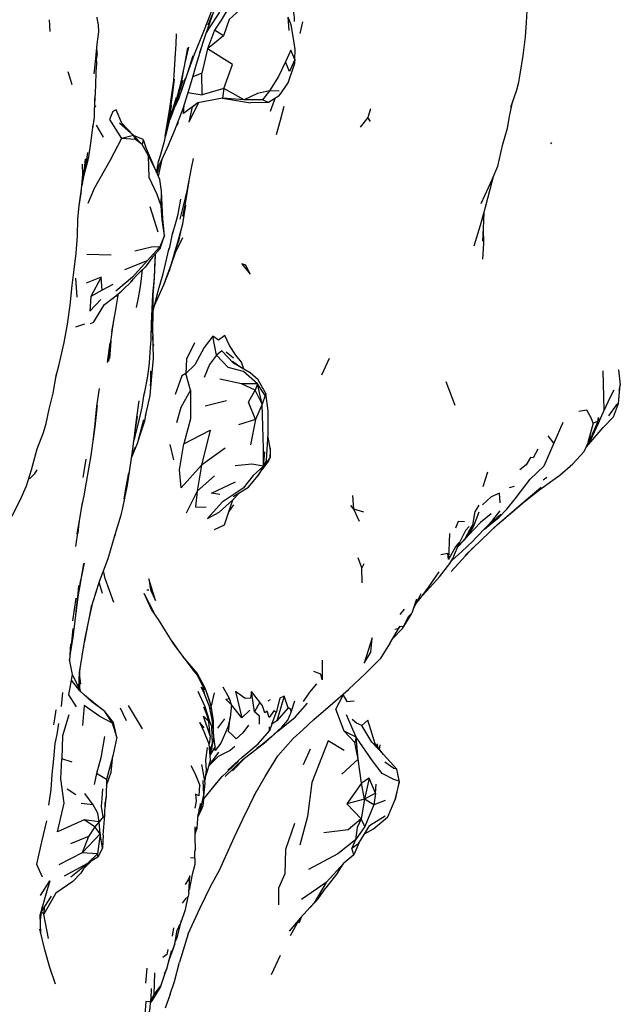
# Model space of a CAD drawing. Units: millimetres. Extents: x 1088 to 7312, y 2892 to 8988.
# Drawn here: x 4550 to 4829, y 5820 to 6279 of the extents above; entities that cross this region are included whole.
import ezdxf

# ---------------------------------------------------------------- set-up
doc = ezdxf.new("R2010")
doc.units = ezdxf.units.MM
doc.layers.add('SW_Toestellen', color=2, linetype='Continuous')

msp = doc.modelspace()

# ---------------------------------------------------------------- linework, layer by layer
at = {"layer": 'SW_Toestellen'}
for p, q in [((4637.49, 6276.82), (4639.49, 6281.7)), ((4563.88, 6273.79), (4563.56, 6279.18)), ((4675.2, 6274.22), (4674.72, 6280.35)), ((4681.39, 6278.24), (4680.18, 6272.77)), ((4640.37, 6274.31), (4637.08, 6265.66)), ((4644.58, 6271.72), (4640.37, 6274.31)), ((4644.58, 6271.72), (4637.08, 6265.66)), ((4585.68, 6263.39), (4585.28, 6260.56)), ((4585.68, 6263.39), (4585.61, 6266.39)), ((4626.71, 6259.18), (4628.44, 6266.36)), ((4637.08, 6265.66), (4634.45, 6254.31)), ((4585.32, 6259.28), (4585.32, 6260.81)), ((4677.82, 6260.72), (4677.54, 6258.03)), ((4574.09, 6248.85), (4572.19, 6254.89)), ((4634.45, 6254.31), (4630.31, 6252.58)), ((4634.65, 6244.17), (4634.45, 6254.31)), ((4620.83, 6243.96), (4621.8, 6251.43)), ((4628.02, 6245.22), (4634.65, 6244.17)), ((4644.66, 6247.21), (4634.65, 6244.17)), ((4644.66, 6247.21), (4644.12, 6242.59)), ((4654.16, 6241.82), (4644.66, 6247.21)), ((4666.01, 6246.1), (4662.67, 6241.86)), ((4670.53, 6245.85), (4666.01, 6246.1)), ((4621.03, 6236.83), (4623.15, 6242.63)), ((4622.09, 6239.02), (4623.43, 6242.44)), ((4632.96, 6240.59), (4628.44, 6231.54)), ((4644.12, 6242.59), (4632.67, 6240.53)), ((4654.16, 6241.82), (4644.12, 6242.59)), ((4644.12, 6242.59), (4657.21, 6240.46)), ((4662.67, 6241.86), (4654.16, 6241.82)), ((4665.47, 6240.67), (4657.21, 6240.46)), ((4665.47, 6240.67), (4662.67, 6241.86)), ((4670.57, 6243.79), (4665.47, 6240.67)), ((4584.9, 6239.01), (4584.63, 6238.27)), ((4620.16, 6239.38), (4619.8, 6235.33)), ((4630, 6238.56), (4628.44, 6231.54)), ((4631.41, 6239.6), (4629.95, 6238.32)), ((4712.99, 6237.71), (4711.85, 6233.68)), ((4602.58, 6225.31), (4596.1, 6231.07)), ((4619.8, 6235.33), (4618.44, 6230.94)), ((4619.8, 6235.33), (4619.01, 6234.7)), ((4623.43, 6231.09), (4622.64, 6229.73)), ((4711.85, 6233.68), (4708.19, 6229.14)), ((4712.98, 6231.84), (4711.85, 6233.68)), ((4588.64, 6224.55), (4585.47, 6230.01)), ((4602.58, 6225.31), (4597.05, 6223.86)), ((4603.62, 6223.4), (4597.05, 6223.86)), ((4603.62, 6223.4), (4602.58, 6225.31)), ((4606.69, 6220.99), (4602.58, 6225.31)), ((4607.1, 6223.43), (4602.58, 6225.31)), ((4606.69, 6220.99), (4603.62, 6223.4)), ((4607.1, 6223.43), (4606.69, 6220.99)), ((4607.1, 6223.43), (4608.23, 6220.06)), ((4797.38, 6222.06), (4796.97, 6221.34)), ((4609.68, 6215.84), (4606.69, 6220.99)), ((4612.58, 6209.96), (4609.68, 6215.84)), ((4613.52, 6208.35), (4614.8, 6211.57)), ((4613.82, 6207.7), (4615, 6212)), ((4578.7, 6202.24), (4578.99, 6203.31)), ((4616.34, 6186.25), (4615.77, 6199.28)), ((4614.16, 6180.21), (4610.39, 6191.96)), ((4617.1, 6178.69), (4616.34, 6186.25)), ((4764.92, 6185.52), (4765.19, 6186.59)), ((4617.1, 6178.69), (4614.9, 6173.41)), ((4615.02, 6172.56), (4617.1, 6178.69)), ((4614.9, 6173.41), (4608.97, 6166.91)), ((4592.29, 6169.54), (4580.89, 6169.75)), ((4608.97, 6166.91), (4598.46, 6162.68)), ((4616.75, 6155.6), (4620.33, 6165.46)), ((4576.44, 6149.9), (4575.72, 6158.8)), ((4587.59, 6159.28), (4580.54, 6156.42)), ((4587.59, 6159.28), (4582.74, 6150.21)), ((4588.02, 6153.21), (4587.59, 6159.28)), ((4588.02, 6153.21), (4582.74, 6150.21)), ((4593.07, 6155.75), (4588.02, 6153.21)), ((4593.13, 6148.91), (4593.38, 6149.74)), ((4595.2, 6150.1), (4595.52, 6151.47)), ((4595.28, 6149.84), (4595.63, 6151.56)), ((4605.5, 6152.51), (4605.51, 6152.66)), ((4611.77, 6143.53), (4614.17, 6152.71)), ((4579.84, 6137.4), (4575.71, 6135.89)), ((4584, 6138.11), (4582.48, 6137.5)), ((4641.36, 6122.9), (4639.59, 6131.79)), ((4590.6, 6119.53), (4591.83, 6128.59)), ((4591.57, 6121.29), (4592.25, 6129.48)), ((4610.65, 6126.45), (4610.73, 6128.26)), ((4612.01, 6127.86), (4611.88, 6127.02)), ((4649.17, 6121.49), (4645.76, 6124.33)), ((4693.85, 6121.4), (4690.28, 6113.6)), ((4652.21, 6117.45), (4648.73, 6120)), ((4629.27, 6106.55), (4627.02, 6114.31)), ((4652.96, 6109.53), (4642.89, 6111.77)), ((4828.73, 6115.78), (4828.52, 6116.02)), ((4660.45, 6109.55), (4652.96, 6109.53)), ((4659.36, 6106.62), (4652.96, 6109.53)), ((4660.45, 6109.55), (4659.36, 6106.62)), ((4662.63, 6100.07), (4660.45, 6109.55)), ((4663.92, 6104.11), (4660.45, 6109.55)), ((4752.49, 6099.48), (4748.34, 6110.52)), ((4607.85, 6104.88), (4608.1, 6106.51)), ((4662.63, 6100.07), (4659.36, 6106.62)), ((4663.92, 6104.11), (4662.63, 6100.07)), ((4664.3, 6105.02), (4663.92, 6104.11)), ((4585.02, 6093), (4585.82, 6099.42)), ((4645.94, 6101.54), (4636.02, 6099.19)), ((4662.63, 6100.07), (4659.43, 6092.93)), ((4665.37, 6086.23), (4665.31, 6096.99)), ((4826.2, 6094.15), (4821.43, 6089.12)), ((4659.43, 6092.93), (4651.59, 6090.39)), ((4659.43, 6092.93), (4657.09, 6081.15)), ((4802.59, 6091.48), (4798.45, 6081.87)), ((4816.7, 6091.25), (4814.3, 6082.14)), ((4819, 6092.02), (4816.07, 6085.32)), ((4819, 6092.02), (4816.7, 6091.25)), ((4798.45, 6081.87), (4795.88, 6085.28)), ((4601.72, 6075.22), (4603.48, 6079.98)), ((4621.46, 6074.15), (4619.77, 6081.21)), ((4645.35, 6079.52), (4634.36, 6071.66)), ((4663.22, 6071.18), (4663.86, 6077.89)), ((4666.39, 6079.48), (4666.37, 6075.33)), ((4634.36, 6071.66), (4632.38, 6059.51)), ((4663.22, 6071.18), (4662.04, 6068.98)), ((4640.32, 6066.66), (4632.38, 6059.51)), ((4662.04, 6068.98), (4660.61, 6066.6)), ((4767.48, 6068.36), (4765.36, 6061.58)), ((4779.99, 6061.62), (4777.57, 6061.11)), ((4795.17, 6065.82), (4793.55, 6064.6)), ((4632.38, 6059.51), (4627.25, 6049.24)), ((4652.29, 6058.97), (4648.71, 6055.29)), ((4705.36, 6051.06), (4704.77, 6057.56)), ((4648.71, 6055.29), (4644.96, 6043.67)), ((4649.18, 6053.14), (4646.99, 6049.98)), ((4705.36, 6051.06), (4703.85, 6052.77)), ((4763.58, 6053), (4761.79, 6050.15)), ((4709.97, 6049.78), (4705.36, 6051.06)), ((4707.98, 6045.3), (4705.36, 6051.06)), ((4767.08, 6042.77), (4773.74, 6048.87)), ((4576.84, 6039.87), (4577.35, 6044.54)), ((4644.96, 6043.67), (4640.16, 6041.45)), ((4760.42, 6043.52), (4760.63, 6042.59)), ((4770.38, 6042.28), (4772.34, 6044.12)), ((4749.91, 6039.79), (4749.44, 6027.7)), ((4766.85, 6042.55), (4767.08, 6042.77)), ((4753.64, 6033.53), (4754.63, 6034.89)), ((4750.7, 6022.13), (4760.73, 6033.05)), ((4578.48, 6019.51), (4579.8, 6026.02)), ((4578.54, 6019.89), (4579.63, 6025.28)), ((4709.06, 6023.73), (4707.37, 6028.38)), ((4709.88, 6025.6), (4709.06, 6023.73)), ((4578.66, 6020.42), (4579.12, 6022.45)), ((4709.1, 6016.79), (4709.06, 6023.73)), ((4588.2, 6011.86), (4586.74, 6016.99)), ((4612.4, 6002.5), (4607.66, 6011.86)), ((4609.76, 6013.38), (4608.86, 6013.43)), ((4732.87, 6004.41), (4736.65, 6011.77)), ((4574.46, 5999.05), (4576.02, 6009.67)), ((4728.77, 6004.57), (4726.7, 6002.08)), ((4731.12, 6000.46), (4732.31, 6002.72)), ((4728.51, 5996.4), (4731.12, 6000.46)), ((4722.1, 5988.51), (4726.67, 5996.43)), ((4573.02, 5980.37), (4573.4, 5988.35)), ((4579.47, 5986.6), (4579.48, 5986.82)), ((4573.73, 5971.37), (4574.21, 5974.1)), ((4577.44, 5973.74), (4577.79, 5976.89)), ((4577.52, 5970.31), (4577.7, 5976.01)), ((4689.93, 5974.18), (4686.64, 5975.45)), ((4577.67, 5966.43), (4573.73, 5971.37)), ((4577.81, 5966.66), (4577.39, 5972)), ((4578.16, 5969.52), (4577.61, 5973.33)), ((4569.6, 5965.7), (4568.9, 5959.14)), ((4640.28, 5965.49), (4638.91, 5959.54)), ((4647.38, 5962.91), (4644.5, 5968.22)), ((4661.5, 5961.22), (4657.68, 5966.2)), ((4659.08, 5956.73), (4657.68, 5966.2)), ((4584.37, 5960.66), (4579.77, 5964.5)), ((4589.37, 5956.84), (4584.37, 5960.66)), ((4648.28, 5960), (4647.38, 5962.91)), ((4661.5, 5961.22), (4659.08, 5956.73)), ((4666.34, 5962.26), (4665.29, 5961.65)), ((4672.9, 5964.01), (4669.39, 5952.42)), ((4674.75, 5958.59), (4672.9, 5964.01)), ((4592.86, 5951.47), (4589.37, 5956.84)), ((4593.28, 5951.69), (4589.37, 5956.84)), ((4599.33, 5952.44), (4596.58, 5958.36)), ((4606.87, 5948.83), (4600.31, 5959.69)), ((4653.06, 5953.87), (4648.28, 5960)), ((4656.92, 5957.5), (4653.06, 5953.87)), ((4667.17, 5950.92), (4669.12, 5956.4)), ((4674.75, 5958.59), (4669.39, 5952.42)), ((4593.28, 5951.69), (4592.86, 5951.47)), ((4594.94, 5944.93), (4592.86, 5951.47)), ((4594.94, 5944.93), (4593.28, 5951.69)), ((4635.58, 5949.16), (4633.6, 5951.64)), ((4637.78, 5952.21), (4636.83, 5955.48)), ((4638.41, 5945.49), (4637.78, 5952.21)), ((4645.03, 5953.44), (4641.81, 5948.99)), ((4646.91, 5947.48), (4647.73, 5954.09)), ((4706.31, 5944.93), (4701.88, 5955.32)), ((4639.2, 5949.84), (4638.85, 5948.62)), ((4706.31, 5944.93), (4700.8, 5947.62)), ((4705.68, 5942.44), (4700.8, 5947.62)), ((4713.7, 5942.56), (4709, 5950.29)), ((4637.92, 5941.45), (4638.07, 5942.52)), ((4640.7, 5940.46), (4640.04, 5945.05)), ((4706.31, 5944.93), (4705.68, 5942.44)), ((4707.38, 5934.66), (4705.68, 5942.44)), ((4707.38, 5934.66), (4706.31, 5944.93)), ((4719.18, 5936.83), (4713.7, 5942.56)), ((4715.19, 5941.7), (4714.25, 5941.98)), ((4637.01, 5940), (4636.27, 5934.08)), ((4638.1, 5939.42), (4638.48, 5940.55)), ((4639.13, 5939.71), (4638.29, 5937.24)), ((4640.7, 5940.46), (4638.34, 5936.67)), ((4659.89, 5941.06), (4660.09, 5941.28)), ((4685.01, 5939.22), (4681.76, 5931.98)), ((4719.18, 5936.83), (4715.19, 5941.7)), ((4716.44, 5940.17), (4716.37, 5941.8)), ((4717.31, 5939.12), (4717.61, 5941.26)), ((4574.11, 5933.3), (4569.23, 5934.82)), ((4592.32, 5928.52), (4593.06, 5936.15)), ((4637.82, 5931.55), (4642.07, 5935.83)), ((4638.26, 5933.11), (4638.54, 5934.06)), ((4648.75, 5929.21), (4654.77, 5935.33)), ((4707.38, 5934.66), (4699.74, 5927.65)), ((4708.8, 5923.47), (4707.38, 5934.66)), ((4725.35, 5929.98), (4719.18, 5936.83)), ((4590.06, 5922.36), (4592.32, 5928.52)), ((4631.57, 5927.59), (4629.51, 5931.47)), ((4634.94, 5929.7), (4634.51, 5932.06)), ((4636.41, 5926.89), (4637.15, 5929.2)), ((4726.57, 5923.94), (4725.35, 5929.98)), ((4585.38, 5927.98), (4584.27, 5922.78)), ((4590.1, 5925.07), (4585.38, 5927.98)), ((4633.71, 5922.24), (4631.57, 5927.59)), ((4636.12, 5926.41), (4636.41, 5926.89)), ((4639.82, 5921.54), (4643.96, 5926.52)), ((4712.41, 5925.83), (4708.8, 5923.47)), ((4712.41, 5925.83), (4710.21, 5916)), ((4715.39, 5918.85), (4712.41, 5925.83)), ((4726.45, 5924.31), (4724.58, 5915.86)), ((4726.57, 5923.94), (4726.45, 5924.31)), ((4575.8, 5918.07), (4571.7, 5920.65)), ((4708.8, 5923.47), (4702.04, 5913.83)), ((4710.21, 5916), (4708.8, 5923.47)), ((4715.39, 5918.85), (4715.75, 5922.95)), ((4583.93, 5913.3), (4580.05, 5918.63)), ((4589.45, 5911.59), (4589.99, 5917.02)), ((4635.25, 5916.02), (4635.35, 5918.06)), ((4710.21, 5916), (4702.04, 5913.83)), ((4710.21, 5916), (4708.71, 5906.83)), ((4715.39, 5918.85), (4710.21, 5916)), ((4714.68, 5913.3), (4710.21, 5916)), ((4715.39, 5918.85), (4714.68, 5913.3)), ((4719.85, 5915.43), (4714.68, 5913.3)), ((4583.93, 5913.3), (4578.22, 5913.97)), ((4633.21, 5910.56), (4632.74, 5908.94)), ((4708.71, 5906.83), (4702.04, 5913.83)), ((4714.68, 5913.3), (4710.43, 5903.24)), ((4586.62, 5905.37), (4579.69, 5906.32)), ((4584.65, 5903.15), (4579.69, 5906.32)), ((4586.62, 5905.37), (4584.65, 5903.15)), ((4588.46, 5907.75), (4586.62, 5905.37)), ((4587.18, 5899.77), (4586.62, 5905.37)), ((4589.37, 5908.6), (4588.46, 5907.75)), ((4710.43, 5903.24), (4708.71, 5906.83)), ((4719.83, 5908.03), (4712.66, 5903.59)), ((4584.65, 5903.15), (4581.76, 5898.55)), ((4587.18, 5899.77), (4584.65, 5903.15)), ((4631.4, 5899.3), (4632.14, 5902.92)), ((4710.43, 5903.24), (4706, 5897.03)), ((4707.59, 5895.44), (4712.66, 5903.59)), ((4581.76, 5898.55), (4573.29, 5895.14)), ((4587.18, 5899.77), (4578.74, 5890.97)), ((4581.76, 5898.55), (4578.74, 5890.97)), ((4587.18, 5899.77), (4585.91, 5890.57)), ((4588.29, 5893.24), (4587.18, 5899.77)), ((4588.5, 5899.2), (4588.29, 5893.24)), ((4706, 5897.03), (4704.34, 5893.09)), ((4588.29, 5893.24), (4586.21, 5889.14)), ((4705.33, 5890), (4704.34, 5893.09)), ((4578.74, 5890.97), (4567.81, 5885.33)), ((4585.91, 5890.57), (4578.74, 5890.97)), ((4585.91, 5890.57), (4581.25, 5885.95)), ((4586.21, 5889.14), (4581.25, 5885.95)), ((4586.21, 5889.14), (4585.91, 5890.57)), ((4630.92, 5888.49), (4629.15, 5888.62)), ((4705.33, 5890), (4700.61, 5886.1)), ((4581.25, 5885.95), (4570.29, 5880.16)), ((4573.46, 5879.76), (4581.25, 5885.95)), ((4579.34, 5883.59), (4578.05, 5881.54)), ((4582.65, 5886.85), (4579.34, 5883.59)), ((4700.61, 5886.1), (4692.38, 5877.08)), ((4697.82, 5881.8), (4700.61, 5886.1)), ((4628.45, 5872.43), (4628.87, 5880.3)), ((4697.82, 5881.8), (4692.31, 5874.6)), ((4692.38, 5877.08), (4680.93, 5869.29)), ((4561.94, 5872.13), (4559.25, 5862.16)), ((4559.93, 5863.83), (4564.4, 5870.78)), ((4559.33, 5859.69), (4560.19, 5865.64)), ((4561.1, 5865.65), (4560.83, 5862.46)), ((4559.54, 5853.43), (4559.25, 5862.16)), ((4560.83, 5862.46), (4559.85, 5863.28)), ((4563.13, 5851.06), (4560.83, 5862.46)), ((4560.94, 5861.94), (4560.95, 5862.67)), ((4675.72, 5852.4), (4679.98, 5860.02)), ((4679.85, 5858.37), (4681.11, 5861.3)), ((4621.35, 5856.02), (4620.64, 5852.19)), ((4624.2, 5857.66), (4623.01, 5854.94)), ((4628.19, 5853.26), (4624.05, 5840.09)), ((4670.98, 5843.08), (4666.75, 5834.17)), ((4608.9, 5837.21), (4608.2, 5830.23)), ((4617.8, 5836.19), (4618.06, 5836.76)), ((4612.45, 5835.09), (4612.1, 5824.94)), ((4615.19, 5829.07), (4612.1, 5824.94)), ((4612.1, 5824.94), (4610.58, 5821.48)), ((4619.71, 5825.04), (4617.34, 5818.53))]:
    msp.add_line(p, q, dxfattribs=at)
at = {"layer": 'SW_Toestellen', "flags": 128}
for points in [[(4778.37, 6238.48), (4781.14, 6246.5), (4782.09, 6250.14), (4782.76, 6253.77), (4784.12, 6262.51), (4785.23, 6271.25), (4785.77, 6277.9), (4786.02, 6283.51), (4785.74, 6291.31), (4785.89, 6299.7), (4786.43, 6307.29), (4786.95, 6314.41), (4787.63, 6320.99), (4787.69, 6331.02), (4788.38, 6335.78), (4788.07, 6341.56), (4788.19, 6352.03), (4788.43, 6363.32)], [(4655.15, 6303.72), (4653.14, 6299.97), (4651.72, 6293.81), (4647.55, 6285.72), (4643.43, 6279.04), (4640.37, 6274.31)], [(4627.83, 6254.19), (4631.12, 6263.15), (4634.18, 6270.71), (4635.69, 6274.65), (4638.51, 6281.8), (4639.24, 6284.08), (4641.7, 6292.32)], [(4656.01, 6290.35), (4652.32, 6284.01), (4647.25, 6279.35), (4644.58, 6271.72)], [(4633.61, 6263.87), (4636.07, 6271.54), (4638.3, 6278.18), (4640.29, 6283.43)], [(4642.78, 6282.8), (4637.56, 6274.99), (4636.69, 6273.39)], [(4677.64, 6278.45), (4677.59, 6280.23), (4677.26, 6283.91)], [(4584.35, 6254.01), (4585.15, 6261.08), (4585.74, 6267.88), (4586.54, 6273.63), (4586.32, 6276.76), (4585.76, 6279.99), (4585.73, 6280.46)], [(4677.82, 6260.72), (4677.95, 6265.28), (4677.09, 6271.4), (4676.11, 6276.89), (4674.72, 6280.35)], [(4617.39, 6224.94), (4619.51, 6237.76), (4621.38, 6250.94), (4622.25, 6263.45), (4622.54, 6267.78), (4622.62, 6272.62)], [(4622.33, 6228.93), (4625.77, 6237.87), (4628.53, 6246.89), (4630.16, 6252.01), (4631.78, 6257.98), (4634.34, 6266.15)], [(4622.63, 6241.73), (4622.87, 6242.56), (4624.66, 6249.54), (4626.44, 6257.64), (4627.91, 6266.06)], [(4644.66, 6247.21), (4648.75, 6258.31), (4637.08, 6265.66)], [(4677.82, 6260.72), (4675.98, 6264.99), (4673.44, 6259.58)], [(4584.67, 6240.3), (4584.86, 6242.29), (4585.07, 6248.76), (4585.22, 6254.87), (4585.53, 6258.77), (4585.36, 6261.1)], [(4621.95, 6238.64), (4622.18, 6239.11), (4623.87, 6242.74), (4625.85, 6248.18), (4627.83, 6254.19), (4628.82, 6257.17), (4630.49, 6262.55)], [(4673.44, 6259.58), (4670.23, 6252.78), (4666.01, 6246.1)], [(4677.82, 6260.72), (4675.38, 6255.12), (4673.44, 6259.58)], [(4620.22, 6234.6), (4621.03, 6236.83), (4622.63, 6241.73), (4623.72, 6245.47), (4625.45, 6252.09), (4626.16, 6256.37)], [(4670.57, 6243.79), (4674.74, 6249.76), (4677.54, 6258.03)], [(4619.69, 6232.67), (4620.01, 6233.42), (4622.71, 6240.66), (4624.7, 6247.74), (4625.72, 6251.09)], [(4625.04, 6246.36), (4625.89, 6248.96), (4626.87, 6251.95)], [(4666.01, 6246.1), (4660.48, 6244.86), (4654.16, 6241.82)], [(4583.67, 6228.49), (4584.56, 6233.81), (4584.71, 6242.82)], [(4617.45, 6224.39), (4617.82, 6225.73), (4620.12, 6234.26), (4622.64, 6243.06)], [(4619.11, 6235.32), (4620.23, 6239.63), (4620.83, 6243.96)], [(4632.67, 6240.53), (4625.87, 6235.49), (4626.29, 6239.58)], [(4666.49, 6236.53), (4668.38, 6241.74), (4668.66, 6242.62)], [(4764.59, 6193.6), (4769.69, 6204.68), (4772.32, 6210.89), (4774.77, 6221.26), (4776.86, 6228.64), (4777.86, 6234.12), (4779.36, 6241.34)], [(4594.56, 6237.18), (4593.01, 6236.5), (4591.45, 6232.74), (4597.05, 6223.86)], [(4602.58, 6225.31), (4597.26, 6230.93), (4594.56, 6237.18)], [(4669.27, 6225.67), (4671.18, 6232.47), (4672.79, 6239)], [(4579.89, 6207.61), (4581.78, 6215.24), (4582.75, 6221.64), (4583.91, 6230.29)], [(4613.66, 6208.98), (4613.87, 6209.55), (4618.53, 6219.64), (4622.17, 6228.5), (4622.39, 6229.1)], [(4614.35, 6212.95), (4615.01, 6215.39), (4617.25, 6223.12), (4618.44, 6230.94)], [(4617.5, 6224.74), (4617.88, 6226.16), (4618.27, 6227.67)], [(4597.05, 6223.86), (4591.67, 6213.52), (4584.39, 6200.53), (4581.45, 6193.52)], [(4578.75, 6202.56), (4579.65, 6207.5), (4580.88, 6214.04), (4581.37, 6217.35)], [(4614.93, 6204.69), (4612.58, 6209.96), (4608.23, 6220.06)], [(4577.39, 6192.42), (4578.27, 6198.33), (4578.66, 6201.95), (4579.79, 6209.7), (4580.36, 6214.37)], [(4578.61, 6201.46), (4578.64, 6201.56), (4579.89, 6207.61), (4581.54, 6213.89), (4581.65, 6214.71)], [(4615.55, 6192.52), (4613.72, 6197.72), (4609.98, 6205.7), (4609.68, 6215.84)], [(4613.43, 6208.06), (4613.59, 6208.55), (4614.52, 6213.94)], [(4614.31, 6206.08), (4614.84, 6208.46), (4615.98, 6214.12)], [(4624.34, 6186.19), (4626.88, 6196.16), (4627.65, 6199.52), (4629.72, 6210.06), (4630.61, 6214.48)], [(4576.69, 6186.31), (4577.42, 6192.64), (4578.41, 6200.28), (4579.11, 6207.05), (4578.95, 6211.86)], [(4615.55, 6192.52), (4615.77, 6199.28), (4614.93, 6204.69)], [(4625.61, 6187.72), (4626.86, 6193.57), (4627.86, 6199.3), (4628.53, 6203.99)], [(4761.28, 6173.87), (4764.31, 6183.47), (4766.68, 6191.87), (4769.77, 6203.78), (4770.29, 6206.11)], [(4620.8, 6179.2), (4622.53, 6185.16), (4623.39, 6188.55), (4624.75, 6195.62)], [(4617.1, 6178.69), (4615.97, 6185.93), (4615.55, 6192.52)], [(4619.55, 6162.87), (4620.33, 6165.46), (4623.44, 6176.19), (4625.58, 6184.11), (4627.08, 6192.83)], [(4566.55, 6112.65), (4568.01, 6118.57), (4570.35, 6128.8), (4571.97, 6137.32), (4573.08, 6146.19), (4574.13, 6155.38), (4575.02, 6162.77), (4575.91, 6170.38), (4576.58, 6178.48), (4576.69, 6186.31)], [(4765.44, 6176.05), (4765.86, 6185.27), (4766.03, 6189.56)], [(4765.42, 6167.56), (4765.77, 6174.91), (4765.71, 6181.98)], [(4618.85, 6171.01), (4619.58, 6173.19), (4621.02, 6180.28)], [(4620.05, 6164.52), (4620.39, 6165.32), (4622.25, 6170.79), (4625.68, 6177.75)], [(4621.83, 6170.63), (4623.88, 6176.65), (4624.78, 6180.4)], [(4614.9, 6173.41), (4615.02, 6172.56), (4611.55, 6168.49), (4608.09, 6163.95), (4605.48, 6161.34), (4601.23, 6157.06)], [(4614.9, 6173.41), (4611.1, 6173.27), (4603.25, 6171.4)], [(4611.77, 6143.53), (4614.67, 6154.38), (4616.45, 6160.72), (4619.27, 6172.77)], [(4608.97, 6166.91), (4602.16, 6159.27), (4594.5, 6152.65)], [(4610.67, 6127.68), (4610.94, 6130.45), (4611.02, 6137.76), (4611.61, 6151.05), (4612.41, 6159.05), (4612.76, 6167.56), (4612.84, 6169.42), (4612.83, 6169.99)], [(4610.97, 6133.53), (4611.13, 6137.12), (4611.47, 6144.64), (4611.74, 6148.79), (4612.45, 6158.97), (4612.84, 6169.42)], [(4604.12, 6145.03), (4604.94, 6149.67), (4605.77, 6153.99), (4606.29, 6157.19), (4606.89, 6162.75)], [(4612.45, 6146.08), (4613.9, 6149.13), (4616.75, 6155.6), (4619.55, 6162.87)], [(4655, 6164.79), (4653.12, 6165.52), (4656.98, 6160.56), (4655, 6164.79)], [(4584, 6138.11), (4588.08, 6144.8), (4589.22, 6146.44), (4593.69, 6149.98), (4597.25, 6152.89), (4601.98, 6157.45), (4602.52, 6158.36)], [(4582.74, 6150.21), (4582.26, 6143.44), (4587.49, 6148.76)], [(4592.56, 6133.78), (4594.28, 6143.31), (4595.65, 6151.58)], [(4611.64, 6135.48), (4611.75, 6141.73), (4611.85, 6150.36)], [(4593.5, 6139), (4594.35, 6143.25), (4594.55, 6144.94)], [(4591.1, 6120.01), (4592, 6127.88), (4592.71, 6133.74), (4593.56, 6139.27)], [(4611.76, 6126.43), (4611.77, 6129.44), (4611.63, 6135.76)], [(4608.18, 6094.51), (4610.41, 6104.15), (4611.25, 6113.17), (4611.91, 6121.36), (4611.87, 6127.69), (4611.71, 6131.9)], [(4639.59, 6131.79), (4635.6, 6126.44), (4631.22, 6118.35), (4627.02, 6114.31)], [(4654.11, 6116.38), (4652.95, 6119.58), (4650.27, 6122.85), (4647.37, 6127.42), (4645.16, 6131.99), (4642.2, 6129.92), (4639.59, 6131.79)], [(4607.38, 6103.07), (4608.1, 6106.51), (4609.16, 6112.23), (4609.81, 6116.51), (4610.1, 6119.37), (4610.65, 6126.45), (4610.74, 6128.32)], [(4631.07, 6128.62), (4627.28, 6120.99), (4627.02, 6114.31)], [(4641.36, 6122.9), (4638.12, 6118.56), (4635.52, 6112.47)], [(4649.31, 6119.09), (4643.81, 6124.97), (4641.36, 6122.9)], [(4660.45, 6109.55), (4653.84, 6115.33), (4646.72, 6117.11), (4641.36, 6122.9)], [(4665.31, 6096.99), (4664.3, 6105.02), (4660.75, 6111.41), (4657.05, 6114.72), (4649.31, 6119.09)], [(4521.71, 6004.99), (4526.54, 6013.8), (4529.46, 6018.84), (4533.97, 6026.87), (4536.73, 6031.68), (4541.6, 6040.01), (4546.37, 6048.34), (4549.84, 6055.34), (4552.75, 6061.98), (4555.12, 6069.46), (4557.79, 6079.2), (4560.71, 6086.87), (4561.92, 6091.09), (4563.31, 6097.71), (4565.22, 6105.22), (4566.84, 6114.23)], [(4610.61, 6108.54), (4610.73, 6110.41), (4610.66, 6115.58)], [(4627.02, 6114.31), (4625.23, 6113.24), (4622.02, 6104.52)], [(4814.71, 6081.38), (4819.18, 6091.24), (4821.83, 6097.3), (4821.71, 6103.5), (4821.41, 6115.6)], [(4828.52, 6116.02), (4829.41, 6109.03), (4828.66, 6106.56)], [(4584, 6084.16), (4584.81, 6090.9), (4585.63, 6099.17), (4586.77, 6107.42)], [(4826.2, 6094.15), (4828.57, 6100.39), (4829.41, 6109.03)], [(4602.69, 6082.27), (4603.43, 6085.02), (4605.64, 6093.89), (4606.7, 6098.68), (4607.65, 6104.83)], [(4629.27, 6106.55), (4624.69, 6098.45), (4622.62, 6091.38)], [(4629.27, 6106.55), (4629.26, 6093.27), (4626.07, 6081.61)], [(4659.43, 6092.93), (4656.2, 6101.03), (4659.36, 6106.62)], [(4826.33, 6106.54), (4824.35, 6102.71), (4821.83, 6097.3)], [(4583.83, 6082.83), (4584.78, 6089.46), (4585.68, 6098.25)], [(4603.21, 6086.42), (4604.02, 6092.79), (4605.33, 6101.54)], [(4663.22, 6071.18), (4663.17, 6079.18), (4662.86, 6089.79), (4662.63, 6100.07)], [(4828.57, 6100.39), (4827.48, 6099.51), (4823.91, 6094.67)], [(4585, 6011.71), (4587.03, 6017.88), (4590.88, 6028.2), (4594.19, 6039.38), (4596.85, 6048.41), (4597.54, 6051.01), (4599.82, 6062.34), (4601.97, 6076.94), (4603.37, 6087.41), (4604.45, 6094.37)], [(4604.82, 6082.79), (4605.84, 6085.76), (4607.92, 6092.26), (4608.68, 6096.64)], [(4816.7, 6091.25), (4815.77, 6093.64), (4813.8, 6097.22), (4810.15, 6096.59)], [(4819, 6092.02), (4819.19, 6093.81), (4819.18, 6091.24)], [(4601.7, 6075.06), (4604.68, 6082.25), (4607.47, 6092.92)], [(4663.23, 6071.21), (4664.63, 6073.87), (4665.43, 6086.45), (4665.35, 6089.8)], [(4813.52, 6079.94), (4814.71, 6081.38), (4821.43, 6089.12)], [(4578.48, 6051.62), (4579.63, 6057.39), (4580.72, 6063.72), (4582.99, 6076.16), (4584, 6084.16), (4584.36, 6087.16), (4584.4, 6087.47)], [(4626.07, 6081.61), (4638.32, 6088), (4634.36, 6071.66)], [(4666.37, 6075.33), (4666.5, 6078.33), (4666.39, 6079.48), (4665.33, 6084.74)], [(4774, 6045.56), (4784.62, 6054.49), (4791.95, 6060.21), (4801.19, 6067.01), (4807.28, 6072.25), (4812.58, 6077.96), (4816.07, 6085.32)], [(4634.36, 6071.66), (4624.87, 6061.13), (4624.05, 6069.49), (4626.07, 6081.61)], [(4798.45, 6081.87), (4793.75, 6071.12), (4787.35, 6065.1)], [(4666.37, 6075.33), (4665.56, 6073.66), (4662.48, 6069.42)], [(4666.37, 6075.33), (4664.64, 6072.67), (4664.63, 6073.87)], [(4790.94, 6079.06), (4788.78, 6075.09), (4787.65, 6075.13), (4785.57, 6071.76), (4782.65, 6069.49)], [(4579.28, 6065.82), (4579.71, 6068.61), (4580.56, 6074.44)], [(4663.22, 6071.18), (4658.43, 6066.77), (4653.67, 6060.98), (4643.97, 6054.32), (4637.08, 6046.7), (4642.54, 6049.79), (4648.71, 6055.29)], [(4649.08, 6056.96), (4656.21, 6061.43), (4660.61, 6066.6), (4664.64, 6072.67)], [(4663.22, 6071.18), (4657.73, 6072.08), (4649.94, 6071.35)], [(4557.7, 6069.41), (4556.34, 6067.44), (4554.28, 6065.24)], [(4598.27, 6055.91), (4599.31, 6061.53), (4600.46, 6067.99)], [(4642.81, 6058.02), (4639.06, 6058.52), (4650.16, 6063.79)], [(4757.11, 6029.59), (4772.02, 6043.85), (4785.54, 6055.5), (4792.58, 6061.33)], [(4766.14, 6041.82), (4769.17, 6044.24), (4772.89, 6047.29), (4776.6, 6051.11), (4780.48, 6055.93), (4787.35, 6065.1)], [(4632.38, 6059.51), (4631.47, 6052.28), (4636.54, 6052.01)], [(4773.44, 6054.07), (4773.13, 6058.65), (4769.31, 6056.8), (4765.27, 6053.19)], [(4576.42, 6039.62), (4577.69, 6046.6), (4578.89, 6054.26)], [(4750.87, 6027.25), (4755.66, 6031.35), (4760.68, 6036.28), (4762.03, 6037.59), (4767.26, 6042.97), (4769.83, 6045.77), (4773.52, 6050.29)], [(4753.57, 6033.37), (4756.7, 6036.68), (4758.81, 6039.1), (4761.23, 6043.38), (4763.68, 6049.87)], [(4758.47, 6039.96), (4760.63, 6042.59), (4761.79, 6050.15)], [(4769.26, 6048.95), (4764.35, 6044.84), (4758.81, 6039.1)], [(4575.81, 6033.65), (4576.86, 6041.24), (4577.5, 6045.59)], [(4759.04, 6042.97), (4757.26, 6041.21), (4754.6, 6035.92), (4753.56, 6034.75), (4752.57, 6033.6), (4749.44, 6027.7)], [(4756.8, 6045.22), (4753.85, 6045.41), (4752.7, 6042.31)], [(4753.88, 6033.87), (4757.12, 6037.49), (4760.42, 6043.52)], [(4593.92, 6038.47), (4594.28, 6039.48), (4594.46, 6040.28)], [(4737.21, 6010.93), (4742.35, 6016.48), (4745.23, 6019.6), (4749.93, 6025.8), (4751.47, 6028.17), (4754.6, 6035.92)], [(4749.44, 6027.7), (4749.02, 6030.54), (4745.89, 6029.91)], [(4577.36, 6012.95), (4577.76, 6015.39), (4579.59, 6025.88)], [(4593.57, 6007.62), (4589.53, 6018.81), (4588.74, 6022.46)], [(4734.21, 6007.02), (4737.21, 6010.93), (4740.21, 6014.9), (4745.1, 6021.9)], [(4573.3, 5983.91), (4574.46, 5990.38), (4575.13, 5996.44), (4576.46, 6007), (4578.17, 6018.27)], [(4575.93, 6003.81), (4576.86, 6011.69), (4577.13, 6015.56)], [(4612.94, 6008.53), (4609.73, 6018.6), (4610.53, 6013.54), (4612.94, 6008.53)], [(4581.8, 5999.28), (4583.74, 6007.66), (4585.35, 6012.84)], [(4630.64, 5976.03), (4621.49, 5988.15), (4617.64, 5994.44), (4614.3, 5999.68), (4611.1, 6004.43), (4607.66, 6011.86)], [(4575.9, 6002.59), (4575.9, 6002.6), (4576.96, 6010.31)], [(4577.26, 5967.79), (4577.48, 5975.03), (4580.05, 5990.21), (4581.93, 5999.95), (4583.24, 6006.56)], [(4734.45, 6009.2), (4732.31, 6002.72), (4730.82, 6001.09)], [(4579.81, 5988.78), (4580.18, 5990.39), (4581.63, 5998.41)], [(4723.32, 5990.63), (4727.94, 5995.52), (4728.46, 5996.31), (4730.82, 6001.09)], [(4573.14, 5982.76), (4573.79, 5987.42), (4574.59, 5995.44)], [(4728.46, 5996.31), (4726.67, 5996.43), (4725.93, 5995.33), (4724.41, 5995.1)], [(4623.79, 5985.09), (4622.51, 5987.03), (4620.61, 5989.57)], [(4713.82, 5991.23), (4710.17, 5979.41), (4713.24, 5984.47), (4713.82, 5991.23)], [(4722.1, 5988.51), (4721.18, 5987.15), (4717.49, 5981.32)], [(4578.11, 5966.03), (4574.21, 5974.1), (4572.9, 5981)], [(4635.83, 5968.06), (4632.25, 5974.62), (4625.85, 5982.37)], [(4658.77, 5917.32), (4663.99, 5926.54), (4669.94, 5936.17), (4677.1, 5944.24), (4681.49, 5948.27), (4686.58, 5953.08), (4695.56, 5960.72), (4702.75, 5967.05), (4710.77, 5974.49), (4717.49, 5981.32)], [(4690.6, 5980.72), (4690.57, 5971.6), (4689.93, 5974.18)], [(4635.89, 5966.85), (4632.44, 5973.79), (4630.34, 5976.42)], [(4576.18, 5958.97), (4572.58, 5964.59), (4573.73, 5971.37)], [(4687.87, 5969.69), (4684.7, 5965.81), (4681.74, 5961.43)], [(4589.37, 5956.84), (4583.21, 5961.33), (4577.67, 5966.43)], [(4638.05, 5952.61), (4636.08, 5958.99), (4632.74, 5966.11)], [(4639.13, 5939.71), (4640.06, 5944.61), (4639.97, 5948.17), (4639.34, 5953.05), (4638.02, 5959.19), (4635.24, 5966.2), (4634.1, 5968.22)], [(4635.98, 5964.32), (4635.21, 5967.34), (4634.81, 5968.25)], [(4638.77, 5958.97), (4638.14, 5961.61), (4636.43, 5966.41), (4635.83, 5968.06)], [(4639.85, 5952.48), (4638.91, 5959.54), (4636.92, 5965.03)], [(4657.68, 5966.2), (4657.21, 5963.07), (4654.62, 5962.95), (4650.14, 5966.18), (4653.06, 5953.87)], [(4645.31, 5926.56), (4653.56, 5934.39), (4664.44, 5942.82), (4669.96, 5947.7), (4677.91, 5954.26), (4683.68, 5960.7)], [(4648.28, 5960), (4645.59, 5962.56), (4647.38, 5962.91)], [(4672.9, 5964.01), (4670.77, 5962.98), (4669.12, 5956.4), (4668.18, 5957.29), (4665.84, 5954.11), (4664.95, 5957), (4663.91, 5956.18), (4662.7, 5959.4), (4661.5, 5961.22)], [(4664.44, 5942.82), (4671.79, 5949.58), (4674.51, 5952.76), (4676.09, 5956.49), (4677.81, 5961.76)], [(4700.8, 5947.62), (4696.91, 5957.86), (4700.26, 5964.42), (4702.04, 5961.51), (4705.4, 5961.86)], [(4565.5, 5950.65), (4565.96, 5953.45), (4566.59, 5957.59)], [(4592.86, 5951.47), (4586.97, 5954.45), (4579.75, 5959.6), (4578.89, 5950.37)], [(4638.22, 5938.05), (4639.48, 5941.97), (4639.2, 5949.84), (4635.46, 5958.83)], [(4639.93, 5948.5), (4639.85, 5952.48), (4638.77, 5958.97), (4638.34, 5957.72)], [(4648.28, 5960), (4647.73, 5954.09), (4646.64, 5949.46), (4643.4, 5942.01), (4640.77, 5938.71), (4640.7, 5940.46)], [(4661.37, 5950.86), (4661.28, 5954.64), (4659.08, 5956.73)], [(4676.09, 5956.49), (4675.87, 5957.84), (4674.75, 5958.59)], [(4567.7, 5951.22), (4567.01, 5946.1), (4565.95, 5941.87), (4565.42, 5934.82), (4564.54, 5927.41), (4564.2, 5920.53), (4563.14, 5913.12)], [(4572.55, 5955.24), (4569.54, 5945.45), (4569.23, 5934.82)], [(4638.56, 5934.19), (4637.9, 5941.6), (4635.5, 5947.43), (4633.6, 5951.64)], [(4638.41, 5945.49), (4635.21, 5954.64), (4637.78, 5952.21)], [(4669.39, 5952.42), (4667.17, 5950.92), (4665.96, 5947.81), (4666.05, 5949.73)], [(4709, 5950.29), (4706.6, 5951.32), (4704.56, 5953.03)], [(4715.19, 5941.7), (4711.74, 5952.81), (4709, 5950.29)], [(4646.56, 5929.56), (4653.19, 5935.38), (4660.66, 5941.76), (4665.96, 5947.81)], [(4656.27, 5950.4), (4653.6, 5946.89), (4650.51, 5944.17), (4648.39, 5946.11), (4646.91, 5947.48)], [(4589.14, 5945.17), (4587.49, 5935.29), (4585.38, 5927.98)], [(4594.94, 5944.93), (4593.06, 5936.15), (4590.1, 5925.07)], [(4638.41, 5945.49), (4638.07, 5942.52), (4637.88, 5941.64)], [(4660.04, 5939.73), (4662.42, 5941.51), (4667.1, 5945.36)], [(4700.83, 5938.69), (4693.4, 5943.13), (4685.71, 5923.68), (4683.69, 5907.88), (4680.08, 5894.53)], [(4726.45, 5924.31), (4723.89, 5925.2), (4718.52, 5928), (4713.97, 5933.9), (4706.31, 5944.93)], [(4637.97, 5932.09), (4639.21, 5933.4), (4642.46, 5937.84)], [(4649.89, 5940.54), (4647.65, 5938.63), (4642.07, 5935.83)], [(4579.69, 5906.32), (4567.2, 5900.77), (4570.38, 5914.06), (4568.75, 5925.44), (4569.23, 5934.82)], [(4635.4, 5916.15), (4643.68, 5926.26), (4651.6, 5933.74)], [(4636.27, 5934.08), (4636.43, 5929.45), (4635.82, 5924.67)], [(4635.99, 5926.06), (4637.15, 5929.2), (4638.56, 5934.19), (4638.54, 5934.06)], [(4725.35, 5929.98), (4723.86, 5930.31), (4719.76, 5933.3)], [(4635.25, 5916.02), (4636.04, 5923.42), (4634.94, 5929.7)], [(4590.1, 5925.07), (4589.99, 5917.02), (4589.53, 5914.38)], [(4632.7, 5907.61), (4633.77, 5909.87), (4634.25, 5912.2), (4635.35, 5918.06), (4635.12, 5924.69)], [(4710.29, 5899.78), (4714.44, 5902.17), (4721.06, 5907.78), (4724.58, 5915.86), (4726.57, 5923.94)], [(4588.46, 5907.75), (4587.69, 5912.51), (4588.08, 5916.36), (4588.38, 5920.77)], [(4628.19, 5853.26), (4633.71, 5865.39), (4638.63, 5875.53), (4642.74, 5882.93), (4646.17, 5890.46), (4649.71, 5898.49), (4653.6, 5906.71), (4656.86, 5913.4), (4659.93, 5919.7)], [(4633.37, 5922.29), (4633.19, 5920.02), (4633.09, 5917.58), (4631.53, 5918.29), (4631.85, 5915.08), (4631.23, 5911.71)], [(4635.25, 5916.02), (4634.96, 5912.95), (4633.77, 5909.87)], [(4586.62, 5905.37), (4586, 5909.5), (4583.93, 5913.3)], [(4588.5, 5899.2), (4589.37, 5908.6), (4589.53, 5914.38)], [(4632.64, 5907.24), (4633.21, 5910.56), (4633.27, 5911.5)], [(4634.25, 5912.2), (4633.84, 5913.9), (4633.27, 5911.5)], [(4562.16, 5905.93), (4559.79, 5896.08), (4557.44, 5885.63), (4560.04, 5879.77)], [(4631.69, 5900.74), (4632.36, 5902.48), (4632.74, 5908.94)], [(4708.71, 5906.83), (4702.7, 5901.67), (4691.27, 5900.33)], [(4708.71, 5906.83), (4706.88, 5902.74), (4706, 5897.03)], [(4631.57, 5892.87), (4631.38, 5897.95), (4631.45, 5903.05)], [(4677.66, 5904.6), (4673.53, 5892.6), (4673.16, 5881.26), (4670.21, 5874.47), (4670.18, 5866.75)], [(4706, 5897.03), (4697.83, 5890.49), (4684.13, 5883.24)], [(4631.57, 5892.87), (4631.02, 5891.48), (4631.16, 5885.57), (4630.01, 5880.88), (4628.52, 5873.64)], [(4704.34, 5893.09), (4707.59, 5895.44), (4705.33, 5890)], [(4559.3, 5871.12), (4563.64, 5878), (4561.94, 5872.13)], [(4578.05, 5881.54), (4574.46, 5877.62), (4566.45, 5872.13), (4560.83, 5862.46)], [(4628.87, 5880.3), (4628.19, 5878.41), (4626.79, 5876.19)], [(4692.38, 5877.08), (4686.84, 5867.66), (4680.36, 5860.46), (4675.23, 5854.49)], [(4684.75, 5865.34), (4688.68, 5869.49), (4692.31, 5874.6)], [(4624.87, 5858.71), (4626.93, 5864.56), (4628.13, 5870.6)], [(4628.45, 5872.43), (4628.13, 5870.6), (4626.77, 5869.4), (4625.26, 5867.45)], [(4622.04, 5849.42), (4622.95, 5851.37), (4625.09, 5859.59)], [(4566.26, 5829.8), (4563.63, 5837.5), (4561.36, 5845.7), (4559.01, 5855.35)], [(4619.01, 5840.45), (4619.47, 5841.44), (4621.14, 5846.08), (4621.88, 5848.55), (4623.01, 5854.94)], [(4618.71, 5845.96), (4618.18, 5843.56), (4616.3, 5842.17)], [(4621.88, 5848.55), (4620.69, 5845.38), (4620.18, 5844.96), (4618.06, 5836.76), (4617.96, 5836.71), (4616.96, 5834.43)], [(4610.55, 5821.12), (4611.29, 5822.08), (4615.31, 5828.44), (4617.96, 5836.71)], [(4619.71, 5825.04), (4621.78, 5831.08), (4624.05, 5840.09)], [(4610.85, 5827.7), (4610.69, 5822.69), (4610.59, 5821.59), (4608.4, 5821.65)], [(4608.08, 5813.37), (4610.23, 5817.34), (4610.69, 5822.69)], [(4608.4, 5821.65), (4607.9, 5815.52), (4607.63, 5816.3), (4606.58, 5813.15), (4605.81, 5807.66)]]:
    msp.add_lwpolyline(points, dxfattribs=at)

doc.saveas('drawing.dxf')
